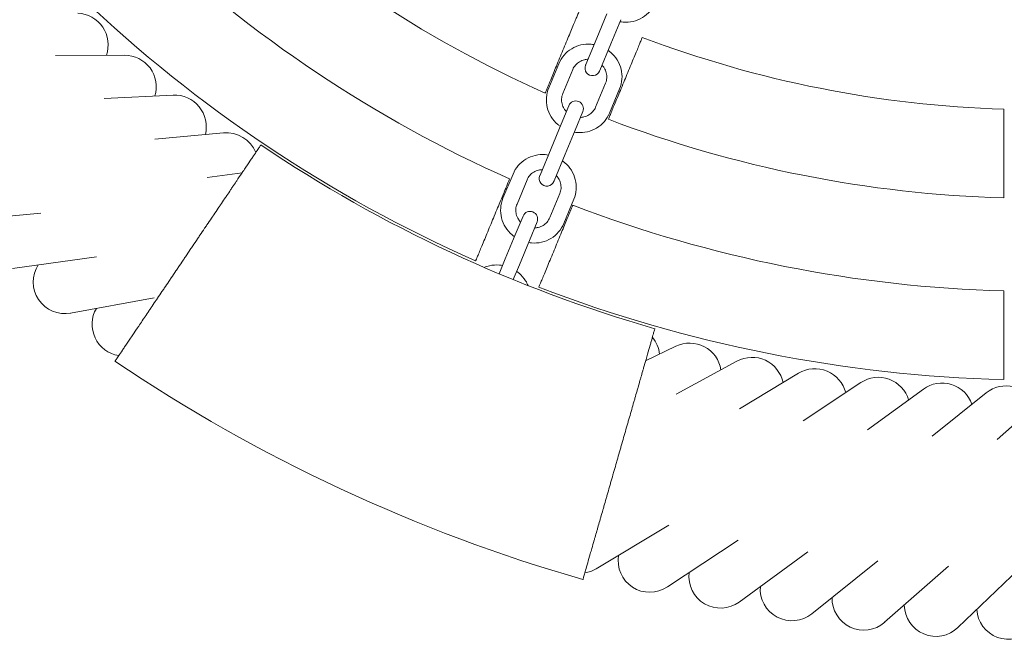
# Model space of a CAD drawing. Units: millimetres. Extents: x -3150 to 3850, y -4750 to 4750.
# Drawn here: x -1902 to -1513, y -650 to -405 of the extents above; entities that cross this region are included whole.
import ezdxf

# ---------------------------------------------------------------- set-up
doc = ezdxf.new("R2010")
doc.units = ezdxf.units.MM
doc.header["$MEASUREMENT"] = 0

msp = doc.modelspace()

# ---------------------------------------------------------------- linework, layer by layer
at = {"color": 0, "linetype": 'Continuous', "lineweight": 0}
for p, q in [((-1674.11, -412.51), (-1670.16, -402.97)), ((-1668.57, -414.8), (-1664.62, -405.27)), ((-1674.11, -412.51), (-1678.46, -423.01)), ((-1672.92, -425.31), (-1668.57, -414.8)), ((-1860.52, -419.3), (-1887.77, -419.37)), ((-1689.13, -422.63), (-1693.08, -432.17)), ((-1678.5, -423.09), (-1678.56, -423.25)), ((-1678.5, -423.09), (-1678.46, -423.01)), ((-1683.59, -424.93), (-1687.54, -434.46)), ((-1673.02, -425.54), (-1672.96, -425.39)), ((-1672.96, -425.39), (-1672.92, -425.31)), ((-1674.6, -439.82), (-1670.65, -430.28)), ((-1841.35, -435.05), (-1868.57, -436.34)), ((-1669.06, -442.12), (-1665.11, -432.58)), ((-1685.17, -439.21), (-1688.22, -446.57)), ((-1682.68, -448.86), (-1679.63, -441.5)), ((-1692.17, -456.1), (-1688.22, -446.57)), ((-1821.49, -449.93), (-1848.62, -452.44)), ((-1686.63, -458.4), (-1682.68, -448.86)), ((-1692.17, -456.1), (-1696.52, -466.61)), ((-1690.98, -468.9), (-1686.63, -458.4)), ((-1814.13, -465.71), (-1827.97, -467.62)), ((-1707.19, -466.23), (-1711.14, -475.77)), ((-1701.65, -468.53), (-1705.6, -478.06)), ((-1696.56, -466.69), (-1696.62, -466.84)), ((-1696.56, -466.69), (-1696.52, -466.61)), ((-1691.08, -469.14), (-1691.01, -468.99)), ((-1691.01, -468.99), (-1690.98, -468.9)), ((-1692.66, -483.42), (-1688.71, -473.88)), ((-1687.12, -485.72), (-1683.17, -476.18)), ((-1926.98, -484.8), (-1893.61, -481.71)), ((-1703.23, -482.81), (-1706.28, -490.17)), ((-1700.74, -492.46), (-1697.69, -485.1)), ((-1710.23, -499.7), (-1706.28, -490.17)), ((-1704.69, -502), (-1700.74, -492.46)), ((-1904.8, -503.46), (-1871.6, -498.88)), ((-1710.23, -499.7), (-1712.67, -505.59)), ((-1707.13, -507.89), (-1704.69, -502)), ((-1881.8, -521.12), (-1848.84, -515.05)), ((-1642.89, -534.2), (-1654.84, -539.99)), ((-1618.78, -540.07), (-1642.75, -553.05)), ((-1594.43, -544.86), (-1617.79, -558.9)), ((-1569.89, -548.55), (-1592.6, -563.62)), ((-1545.21, -551.13), (-1567.22, -567.2)), ((-1520.44, -552.6), (-1541.7, -569.65)), ((-1495.63, -552.97), (-1516.1, -570.95)), ((-1674.35, -622.04), (-1645.62, -604.78)), ((-1646.26, -629.24), (-1618.34, -610.71)), ((-1617.89, -635.17), (-1590.82, -615.4)), ((-1589.27, -639.82), (-1563.12, -618.86)), ((-1560.48, -643.18), (-1535.29, -621.07)), ((-1531.56, -645.24), (-1507.39, -622.02))]:
    msp.add_line(p, q, dxfattribs=at)
for centre, radius, start, end in [((-1500, 0), 475.83, 226.6258, 245.8742), ((-1500, 0), 512.5, 226.5094, 245.9906), ((-1500, 0), 547.5, 226.4129, 246.0871), ((-1879.5, -415.19), 12.5, 340.7255, 87.5714), ((-1500, 0), 440.83, 249.2549, 268.2451), ((-1860.49, -431.8), 12.5, 343.297, 90.1429), ((-1675.79, -424.39), 3, 157.5, 337.5), ((-1840.76, -447.54), 12.5, 345.8684, 92.7143), ((-1682.4, -440.36), 3, 337.5, 157.5), ((-1500, 0), 475.83, 249.1258, 268.3742), ((-1820.34, -462.38), 12.5, 21.8761, 95.2857), ((-1500, 0), 548.5, 236, 254), ((-1693.85, -467.99), 3, 157.5, 337.5), ((-1700.46, -483.95), 3, 337.5, 157.5), ((-1500, 0), 512.5, 249.0094, 268.4906), ((-1884.06, -508.82), 12.5, 147.1976, 280.4286), ((-1500, 0), 547.5, 248.9129, 268.5871), ((-1860.85, -525.54), 12.5, 149.769, 260.969), ((-1661.77, -538.73), 12.5, 6.4398, 39.8761), ((-1637.44, -545.45), 12.5, 9.0113, 115.8571), ((-1500, 0), 651.5, 236, 254), ((-1612.83, -551.07), 12.5, 11.5827, 118.4286), ((-1587.99, -555.57), 12.5, 14.1541, 121), ((-1562.98, -558.96), 12.5, 16.7255, 123.5714), ((-1537.84, -561.23), 12.5, 19.297, 126.1429), ((-1512.62, -562.36), 12.5, 21.8684, 128.7143), ((-1653.18, -618.82), 12.5, 170.3405, 303.5714), ((-1680.78, -611.33), 12.5, 278.969, 301), ((-1625.26, -625.07), 12.5, 172.9119, 306.1429), ((-1597.09, -630.06), 12.5, 175.4833, 308.7143), ((-1568.72, -633.79), 12.5, 178.0547, 311.2857), ((-1540.22, -636.23), 12.5, 180.6262, 313.8571), ((-1511.63, -637.39), 12.5, 183.1976, 316.4286)]:
    msp.add_arc(centre, radius, start, end, dxfattribs=at)
for points, knots in [([(-1664.94, -406.05), (-1664.54, -406.12), (-1664.14, -406.17), (-1662.41, -406.32), (-1661.07, -406.22), (-1658.48, -405.62), (-1657.24, -405.12), (-1654.97, -403.75), (-1653.94, -402.89), (-1652.21, -400.88), (-1651.51, -399.74), (-1651, -398.52)], [4.543904, 4.543904, 4.543904, 4.543904, 4.639828, 4.639828, 4.953988, 4.953988, 5.268147, 5.268147, 5.582306, 5.582306, 5.896465, 5.896465, 5.896465, 5.896465]), ([(-1694.49, -434.27), (-1694.49, -434.27), (-1694.45, -434.17), (-1694.28, -433.75), (-1694.14, -433.42), (-1693.82, -432.66), (-1693.61, -432.15), (-1693.11, -430.94), (-1692.82, -430.24), (-1692.24, -428.83), (-1691.89, -427.99), (-1691.14, -426.18), (-1690.74, -425.21), (-1689.98, -423.36), (-1689.54, -422.32), (-1688.66, -420.18), (-1688.21, -419.09), (-1687.38, -417.1), (-1686.93, -416.01), (-1686.04, -413.87), (-1685.61, -412.83), (-1684.85, -410.98), (-1684.45, -410.01), (-1683.7, -408.2), (-1683.35, -407.36), (-1682.76, -405.95), (-1682.47, -405.25), (-1681.97, -404.04), (-1681.76, -403.53), (-1681.44, -402.77), (-1681.31, -402.44), (-1681.13, -402.02), (-1681.09, -401.92), (-1681.09, -401.92)], [0, 0, 0, 0, 0.323918, 0.323918, 0.647836, 0.647836, 0.971821, 0.971821, 1.295805, 1.295805, 1.619874, 1.619874, 1.943942, 1.943942, 2.268086, 2.268086, 2.592229, 2.592229, 2.916378, 2.916378, 3.240527, 3.240527, 3.564607, 3.564607, 3.888688, 3.888688, 4.212678, 4.212678, 4.536669, 4.536669, 4.860582, 4.860582, 5.184495, 5.184495, 5.184495, 5.184495]), ([(-1675.19, -415.1), (-1675.59, -415.03), (-1675.99, -414.98), (-1677.72, -414.83), (-1679.06, -414.93), (-1681.65, -415.53), (-1682.89, -416.03), (-1685.17, -417.4), (-1686.19, -418.26), (-1687.92, -420.27), (-1688.62, -421.41), (-1689.13, -422.63)], [1.402311, 1.402311, 1.402311, 1.402311, 1.498236, 1.498236, 1.812395, 1.812395, 2.126554, 2.126554, 2.440713, 2.440713, 2.754873, 2.754873, 2.754873, 2.754873]), ([(-1656.15, -412.25), (-1656.15, -412.25), (-1656.19, -412.35), (-1656.36, -412.78), (-1656.5, -413.1), (-1656.82, -413.86), (-1657.03, -414.37), (-1657.53, -415.58), (-1657.82, -416.28), (-1658.4, -417.69), (-1658.75, -418.54), (-1659.5, -420.34), (-1659.9, -421.31), (-1660.67, -423.16), (-1661.1, -424.2), (-1661.98, -426.34), (-1662.43, -427.43), (-1663.26, -429.43), (-1663.71, -430.52), (-1664.6, -432.65), (-1665.03, -433.7), (-1665.79, -435.54), (-1666.2, -436.51), (-1666.95, -438.32), (-1667.29, -439.16), (-1667.88, -440.57), (-1668.17, -441.27), (-1668.67, -442.48), (-1668.88, -442.99), (-1669.2, -443.75), (-1669.33, -444.08), (-1669.51, -444.5), (-1669.55, -444.6), (-1669.55, -444.6)], [5.184495, 5.184495, 5.184495, 5.184495, 5.508408, 5.508408, 5.832322, 5.832322, 6.156312, 6.156312, 6.480303, 6.480303, 6.804383, 6.804383, 7.128464, 7.128464, 7.452613, 7.452613, 7.776761, 7.776761, 8.100905, 8.100905, 8.425048, 8.425048, 8.749117, 8.749117, 9.073186, 9.073186, 9.39717, 9.39717, 9.721155, 9.721155, 10.045073, 10.045073, 10.368991, 10.368991, 10.368991, 10.368991]), ([(-1665.11, -432.58), (-1664.6, -431.36), (-1664.29, -430.05), (-1664.1, -427.41), (-1664.21, -426.08), (-1664.85, -423.5), (-1665.38, -422.27), (-1666.78, -420.02), (-1667.67, -419), (-1668.99, -417.88), (-1669.31, -417.63), (-1669.65, -417.4)], [5.896465, 5.896465, 5.896465, 5.896465, 6.210625, 6.210625, 6.524784, 6.524784, 6.838943, 6.838943, 7.153102, 7.153102, 7.249027, 7.249027, 7.249027, 7.249027]), ([(-1677.59, -420.9), (-1678.07, -420.91), (-1678.54, -420.97), (-1679.69, -421.23), (-1680.34, -421.5), (-1681.53, -422.21), (-1682.06, -422.66), (-1682.96, -423.71), (-1683.33, -424.3), (-1683.59, -424.93)], [1.600901, 1.600901, 1.600901, 1.600901, 1.812395, 1.812395, 2.126554, 2.126554, 2.440713, 2.440713, 2.754873, 2.754873, 2.754873, 2.754873]), ([(-1670.65, -430.28), (-1670.39, -429.65), (-1670.23, -428.98), (-1670.13, -427.61), (-1670.19, -426.91), (-1670.52, -425.57), (-1670.8, -424.91), (-1671.42, -423.92), (-1671.72, -423.54), (-1672.05, -423.2)], [5.896465, 5.896465, 5.896465, 5.896465, 6.210625, 6.210625, 6.524784, 6.524784, 6.838943, 6.838943, 7.050437, 7.050437, 7.050437, 7.050437]), ([(-1693.08, -432.17), (-1693.59, -433.39), (-1693.9, -434.69), (-1694.09, -437.34), (-1693.98, -438.67), (-1693.34, -441.24), (-1692.81, -442.48), (-1691.41, -444.73), (-1690.53, -445.75), (-1689.2, -446.87), (-1688.88, -447.12), (-1688.55, -447.35)], [2.754873, 2.754873, 2.754873, 2.754873, 3.069032, 3.069032, 3.383191, 3.383191, 3.69735, 3.69735, 4.01151, 4.01151, 4.107435, 4.107435, 4.107435, 4.107435]), ([(-1687.54, -434.46), (-1687.8, -435.1), (-1687.96, -435.77), (-1688.06, -437.14), (-1688, -437.84), (-1687.67, -439.18), (-1687.39, -439.83), (-1686.77, -440.83), (-1686.47, -441.21), (-1686.14, -441.55)], [2.754873, 2.754873, 2.754873, 2.754873, 3.069032, 3.069032, 3.383191, 3.383191, 3.69735, 3.69735, 3.908844, 3.908844, 3.908844, 3.908844]), ([(-1683, -449.65), (-1682.6, -449.72), (-1682.2, -449.77), (-1680.47, -449.91), (-1679.13, -449.82), (-1676.54, -449.22), (-1675.3, -448.72), (-1673.03, -447.35), (-1672, -446.49), (-1670.27, -444.48), (-1669.57, -443.34), (-1669.06, -442.12)], [4.543904, 4.543904, 4.543904, 4.543904, 4.639828, 4.639828, 4.953988, 4.953988, 5.268147, 5.268147, 5.582306, 5.582306, 5.896465, 5.896465, 5.896465, 5.896465]), ([(-1680.6, -443.85), (-1680.12, -443.84), (-1679.65, -443.78), (-1678.5, -443.52), (-1677.85, -443.25), (-1676.66, -442.53), (-1676.13, -442.08), (-1675.23, -441.04), (-1674.87, -440.45), (-1674.6, -439.82)], [4.742494, 4.742494, 4.742494, 4.742494, 4.953988, 4.953988, 5.268147, 5.268147, 5.582306, 5.582306, 5.896465, 5.896465, 5.896465, 5.896465]), ([(-1513.5, -475.64), (-1513.5, -475.64), (-1513.5, -475.54), (-1513.5, -475.08), (-1513.5, -474.72), (-1513.5, -473.9), (-1513.5, -473.35), (-1513.5, -472.04), (-1513.5, -471.28), (-1513.5, -469.75), (-1513.5, -468.84), (-1513.5, -466.88), (-1513.5, -465.83), (-1513.5, -463.84), (-1513.5, -462.71), (-1513.5, -460.39), (-1513.5, -459.21), (-1513.5, -457.05), (-1513.5, -455.87), (-1513.5, -453.56), (-1513.5, -452.43), (-1513.5, -450.44), (-1513.5, -449.39), (-1513.5, -447.43), (-1513.5, -446.52), (-1513.5, -444.99), (-1513.5, -444.23), (-1513.5, -442.92), (-1513.5, -442.37), (-1513.5, -441.55), (-1513.5, -441.19), (-1513.5, -440.73), (-1513.5, -440.63), (-1513.5, -440.63)], [0, 0, 0, 0, 0.323918, 0.323918, 0.647836, 0.647836, 0.971821, 0.971821, 1.295805, 1.295805, 1.619874, 1.619874, 1.943942, 1.943942, 2.268086, 2.268086, 2.592229, 2.592229, 2.916378, 2.916378, 3.240527, 3.240527, 3.564607, 3.564607, 3.888688, 3.888688, 4.212678, 4.212678, 4.536669, 4.536669, 4.860582, 4.860582, 5.184495, 5.184495, 5.184495, 5.184495]), ([(-1864.31, -540.12), (-1864.31, -540.12), (-1864.27, -540.06), (-1864.03, -539.7), (-1863.55, -538.98), (-1862.64, -537.64), (-1861.69, -536.23), (-1860.23, -534.06), (-1858.84, -532), (-1857.06, -529.36), (-1855.76, -527.43), (-1854.37, -525.37), (-1853.4, -523.93), (-1852.14, -522.07), (-1851.09, -520.52), (-1849.75, -518.52), (-1848.64, -516.87), (-1847.21, -514.76), (-1846.05, -513.03), (-1844.56, -510.83), (-1843.35, -509.03), (-1841.81, -506.76), (-1840.57, -504.91), (-1839, -502.59), (-1837.74, -500.71), (-1836.15, -498.36), (-1834.88, -496.48), (-1833.3, -494.13), (-1832.03, -492.26), (-1830.46, -489.93), (-1829.22, -488.09), (-1827.68, -485.81), (-1826.47, -484.02), (-1824.99, -481.81), (-1823.82, -480.08), (-1822.4, -477.97), (-1821.28, -476.32), (-1819.94, -474.33), (-1818.89, -472.78), (-1817.63, -470.91), (-1816.67, -469.48), (-1815.28, -467.42), (-1813.97, -465.48), (-1812.19, -462.84), (-1810.81, -460.79), (-1809.34, -458.61), (-1808.39, -457.2), (-1807.49, -455.87), (-1807, -455.15), (-1806.76, -454.79), (-1806.72, -454.73), (-1806.72, -454.73)], [1.570796, 1.570796, 1.570796, 1.570796, 1.636246, 1.701696, 1.832596, 1.898046, 2.028945, 2.094395, 2.225295, 2.290745, 2.388919, 2.421644, 2.487094, 2.519819, 2.585269, 2.617994, 2.683444, 2.716169, 2.781618, 2.814343, 2.879793, 2.912518, 2.977968, 3.010693, 3.076143, 3.108868, 3.174318, 3.207043, 3.272492, 3.305217, 3.370667, 3.403392, 3.468842, 3.501567, 3.567017, 3.599742, 3.665191, 3.697916, 3.763366, 3.796091, 3.861541, 3.894266, 3.992441, 4.057891, 4.18879, 4.25424, 4.38514, 4.45059, 4.581489, 4.646939, 4.712389, 4.712389, 4.712389, 4.712389]), ([(-1693.25, -458.7), (-1693.65, -458.63), (-1694.05, -458.58), (-1695.78, -458.43), (-1697.12, -458.53), (-1699.71, -459.13), (-1700.95, -459.63), (-1703.22, -461), (-1704.25, -461.86), (-1705.98, -463.87), (-1706.68, -465.01), (-1707.19, -466.23)], [1.402311, 1.402311, 1.402311, 1.402311, 1.498236, 1.498236, 1.812395, 1.812395, 2.126554, 2.126554, 2.440713, 2.440713, 2.754873, 2.754873, 2.754873, 2.754873]), ([(-1683.17, -476.18), (-1682.66, -474.96), (-1682.35, -473.65), (-1682.16, -471.01), (-1682.27, -469.68), (-1682.91, -467.1), (-1683.44, -465.87), (-1684.84, -463.61), (-1685.72, -462.6), (-1687.05, -461.48), (-1687.37, -461.23), (-1687.7, -461)], [5.896465, 5.896465, 5.896465, 5.896465, 6.210625, 6.210625, 6.524784, 6.524784, 6.838943, 6.838943, 7.153102, 7.153102, 7.249027, 7.249027, 7.249027, 7.249027]), ([(-1695.65, -464.5), (-1696.13, -464.51), (-1696.6, -464.57), (-1697.74, -464.83), (-1698.4, -465.1), (-1699.59, -465.81), (-1700.12, -466.26), (-1701.02, -467.3), (-1701.38, -467.89), (-1701.65, -468.53)], [1.600901, 1.600901, 1.600901, 1.600901, 1.812395, 1.812395, 2.126554, 2.126554, 2.440713, 2.440713, 2.754873, 2.754873, 2.754873, 2.754873]), ([(-1721.93, -500.5), (-1721.93, -500.5), (-1721.89, -500.41), (-1721.71, -499.98), (-1721.58, -499.66), (-1721.26, -498.89), (-1721.05, -498.38), (-1720.55, -497.17), (-1720.26, -496.47), (-1719.67, -495.06), (-1719.33, -494.22), (-1718.58, -492.41), (-1718.17, -491.44), (-1717.41, -489.6), (-1716.98, -488.55), (-1716.09, -486.42), (-1715.64, -485.33), (-1714.82, -483.33), (-1714.36, -482.24), (-1713.48, -480.11), (-1713.05, -479.06), (-1712.28, -477.22), (-1711.88, -476.25), (-1711.13, -474.44), (-1710.78, -473.6), (-1710.2, -472.19), (-1709.91, -471.49), (-1709.41, -470.28), (-1709.2, -469.77), (-1708.88, -469.01), (-1708.75, -468.68), (-1708.57, -468.26), (-1708.53, -468.16), (-1708.53, -468.16)], [0, 0, 0, 0, 0.323928, 0.323928, 0.647857, 0.647857, 0.971836, 0.971836, 1.295815, 1.295815, 1.619856, 1.619856, 1.943898, 1.943898, 2.267996, 2.267996, 2.592094, 2.592094, 2.916195, 2.916195, 3.240296, 3.240296, 3.564345, 3.564345, 3.888395, 3.888395, 4.212377, 4.212377, 4.53636, 4.53636, 4.860286, 4.860286, 5.184211, 5.184211, 5.184211, 5.184211]), ([(-1688.71, -473.88), (-1688.45, -473.25), (-1688.29, -472.58), (-1688.19, -471.21), (-1688.25, -470.51), (-1688.58, -469.16), (-1688.86, -468.51), (-1689.48, -467.52), (-1689.78, -467.14), (-1690.11, -466.8)], [5.896465, 5.896465, 5.896465, 5.896465, 6.210625, 6.210625, 6.524784, 6.524784, 6.838943, 6.838943, 7.050437, 7.050437, 7.050437, 7.050437]), ([(-1711.14, -475.77), (-1711.65, -476.99), (-1711.96, -478.29), (-1712.15, -480.93), (-1712.04, -482.27), (-1711.4, -484.84), (-1710.87, -486.08), (-1709.47, -488.33), (-1708.58, -489.35), (-1707.26, -490.47), (-1706.94, -490.72), (-1706.6, -490.95)], [2.754873, 2.754873, 2.754873, 2.754873, 3.069032, 3.069032, 3.383191, 3.383191, 3.69735, 3.69735, 4.01151, 4.01151, 4.107435, 4.107435, 4.107435, 4.107435]), ([(-1705.6, -478.06), (-1705.86, -478.69), (-1706.02, -479.37), (-1706.12, -480.74), (-1706.06, -481.43), (-1705.73, -482.78), (-1705.45, -483.43), (-1704.83, -484.43), (-1704.53, -484.81), (-1704.2, -485.15)], [2.754873, 2.754873, 2.754873, 2.754873, 3.069032, 3.069032, 3.383191, 3.383191, 3.69735, 3.69735, 3.908844, 3.908844, 3.908844, 3.908844]), ([(-1683.58, -478.49), (-1683.58, -478.49), (-1683.63, -478.59), (-1683.8, -479.01), (-1683.94, -479.34), (-1684.25, -480.1), (-1684.46, -480.61), (-1684.96, -481.82), (-1685.25, -482.52), (-1685.84, -483.93), (-1686.19, -484.77), (-1686.94, -486.58), (-1687.34, -487.55), (-1688.1, -489.4), (-1688.53, -490.44), (-1689.42, -492.58), (-1689.87, -493.67), (-1690.7, -495.66), (-1691.15, -496.75), (-1692.03, -498.89), (-1692.47, -499.93), (-1693.23, -501.78), (-1693.63, -502.74), (-1694.38, -504.55), (-1694.73, -505.39), (-1695.31, -506.81), (-1695.6, -507.51), (-1696.1, -508.72), (-1696.32, -509.22), (-1696.63, -509.99), (-1696.77, -510.31), (-1696.94, -510.74), (-1696.98, -510.84), (-1696.98, -510.84)], [5.184211, 5.184211, 5.184211, 5.184211, 5.508136, 5.508136, 5.832062, 5.832062, 6.156044, 6.156044, 6.480027, 6.480027, 6.804077, 6.804077, 7.128126, 7.128126, 7.452227, 7.452227, 7.776328, 7.776328, 8.100426, 8.100426, 8.424524, 8.424524, 8.748565, 8.748565, 9.072607, 9.072607, 9.396586, 9.396586, 9.720565, 9.720565, 10.044493, 10.044493, 10.368422, 10.368422, 10.368422, 10.368422]), ([(-1701.06, -493.24), (-1700.66, -493.32), (-1700.26, -493.37), (-1698.53, -493.51), (-1697.19, -493.42), (-1694.6, -492.82), (-1693.36, -492.31), (-1691.08, -490.95), (-1690.06, -490.08), (-1688.33, -488.08), (-1687.63, -486.94), (-1687.12, -485.72)], [4.543904, 4.543904, 4.543904, 4.543904, 4.639828, 4.639828, 4.953988, 4.953988, 5.268147, 5.268147, 5.582306, 5.582306, 5.896465, 5.896465, 5.896465, 5.896465]), ([(-1698.66, -487.45), (-1698.18, -487.44), (-1697.71, -487.38), (-1696.56, -487.11), (-1695.91, -486.85), (-1694.72, -486.13), (-1694.19, -485.68), (-1693.29, -484.64), (-1692.92, -484.05), (-1692.66, -483.42)], [4.742494, 4.742494, 4.742494, 4.742494, 4.953988, 4.953988, 5.268147, 5.268147, 5.582306, 5.582306, 5.896465, 5.896465, 5.896465, 5.896465]), ([(-1711.31, -502.3), (-1711.71, -502.23), (-1712.11, -502.18), (-1713.84, -502.03), (-1715.18, -502.13), (-1717.17, -502.59), (-1717.86, -502.81), (-1718.53, -503.09)], [1.4023109, 1.4023109, 1.4023109, 1.4023109, 1.4982356, 1.4982356, 1.8123949, 1.8123949, 1.9828136, 1.9828136, 1.9828136, 1.9828136]), ([(-1701.22, -510.26), (-1701.49, -509.59), (-1701.82, -508.95), (-1702.9, -507.21), (-1703.78, -506.2), (-1705.11, -505.08), (-1705.43, -504.83), (-1705.76, -504.6)], [6.6685244, 6.6685244, 6.6685244, 6.6685244, 6.8389432, 6.8389432, 7.1531024, 7.1531024, 7.2490272, 7.2490272, 7.2490272, 7.2490272]), ([(-1513.5, -547.33), (-1513.5, -547.33), (-1513.5, -547.23), (-1513.5, -546.77), (-1513.5, -546.41), (-1513.5, -545.59), (-1513.5, -545.04), (-1513.5, -543.73), (-1513.5, -542.97), (-1513.5, -541.44), (-1513.5, -540.53), (-1513.5, -538.57), (-1513.5, -537.53), (-1513.5, -535.53), (-1513.5, -534.4), (-1513.5, -532.09), (-1513.5, -530.91), (-1513.5, -528.75), (-1513.5, -527.57), (-1513.5, -525.26), (-1513.5, -524.13), (-1513.5, -522.13), (-1513.5, -521.08), (-1513.5, -519.12), (-1513.5, -518.21), (-1513.5, -516.69), (-1513.5, -515.93), (-1513.5, -514.62), (-1513.5, -514.07), (-1513.5, -513.24), (-1513.5, -512.89), (-1513.5, -512.43), (-1513.5, -512.32), (-1513.5, -512.32)], [0, 0, 0, 0, 0.323928, 0.323928, 0.647857, 0.647857, 0.971836, 0.971836, 1.295815, 1.295815, 1.619856, 1.619856, 1.943898, 1.943898, 2.267996, 2.267996, 2.592094, 2.592094, 2.916195, 2.916195, 3.240296, 3.240296, 3.564345, 3.564345, 3.888395, 3.888395, 4.212377, 4.212377, 4.53636, 4.53636, 4.860286, 4.860286, 5.184211, 5.184211, 5.184211, 5.184211]), ([(-1651.19, -527.25), (-1651.19, -527.25), (-1651.21, -527.32), (-1651.33, -527.74), (-1651.57, -528.57), (-1652.01, -530.12), (-1652.48, -531.76), (-1653.2, -534.28), (-1653.89, -536.66), (-1654.76, -539.72), (-1655.41, -541.96), (-1656.09, -544.35), (-1656.57, -546.02), (-1657.19, -548.18), (-1657.7, -549.98), (-1658.37, -552.29), (-1658.91, -554.2), (-1659.62, -556.65), (-1660.19, -558.66), (-1660.92, -561.21), (-1661.52, -563.29), (-1662.28, -565.93), (-1662.89, -568.07), (-1663.66, -570.77), (-1664.29, -572.94), (-1665.07, -575.67), (-1665.7, -577.85), (-1666.48, -580.57), (-1667.1, -582.75), (-1667.87, -585.44), (-1668.49, -587.58), (-1669.24, -590.22), (-1669.84, -592.3), (-1670.57, -594.86), (-1671.15, -596.86), (-1671.85, -599.31), (-1672.4, -601.22), (-1673.06, -603.54), (-1673.58, -605.33), (-1674.2, -607.5), (-1674.67, -609.16), (-1675.36, -611.55), (-1676, -613.79), (-1676.88, -616.85), (-1677.56, -619.23), (-1678.29, -621.75), (-1678.75, -623.39), (-1679.2, -624.94), (-1679.44, -625.77), (-1679.56, -626.19), (-1679.58, -626.26), (-1679.58, -626.26)], [-4.712389, -4.712389, -4.712389, -4.712389, -4.646939, -4.581489, -4.45059, -4.38514, -4.25424, -4.18879, -4.057891, -3.992441, -3.894266, -3.861541, -3.796091, -3.763366, -3.697916, -3.665191, -3.599742, -3.567017, -3.501567, -3.468842, -3.403392, -3.370667, -3.305217, -3.272492, -3.207043, -3.174318, -3.108868, -3.076143, -3.010693, -2.977968, -2.912518, -2.879793, -2.814343, -2.781618, -2.716169, -2.683444, -2.617994, -2.585269, -2.519819, -2.487094, -2.421644, -2.388919, -2.290745, -2.225295, -2.094395, -2.028945, -1.898046, -1.832596, -1.701696, -1.636246, -1.570796, -1.570796, -1.570796, -1.570796])]:
    msp.add_open_spline(points, degree=3, knots=knots, dxfattribs=at)

doc.saveas('drawing.dxf')
